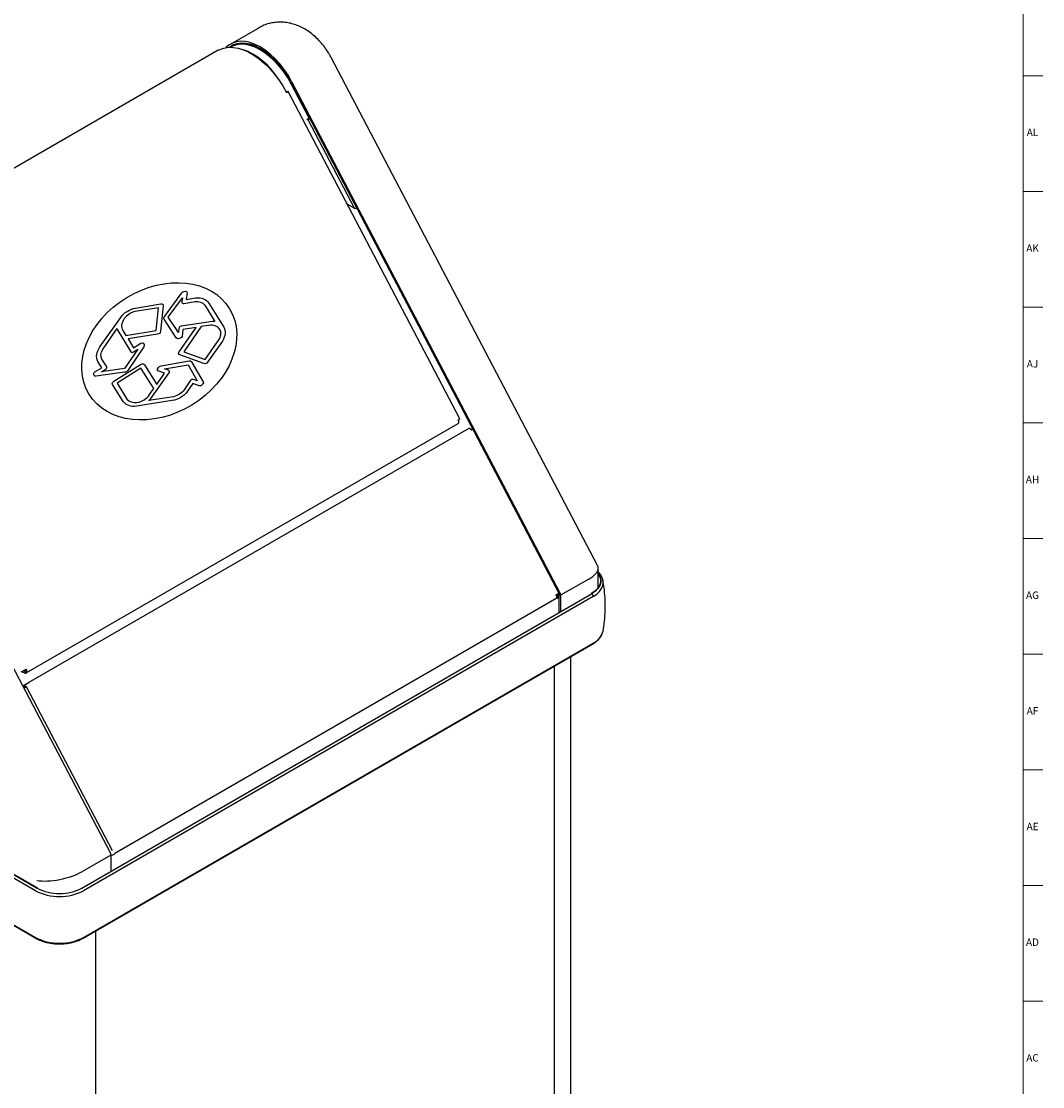
# Model space of a CAD drawing. Units: inches. Extents: x 0 to 120, y 0 to 110.
# Drawn here: x 102 to 120, y 44 to 62 of the extents above; entities that cross this region are included whole.
import ezdxf

# ---------------------------------------------------------------- set-up
doc = ezdxf.new("R2010")
doc.units = ezdxf.units.IN
doc.header["$MEASUREMENT"] = 0
doc.linetypes.add('SLD-Solid', pattern=[0])
doc.layers.add('Layer 1', color=7, linetype='Continuous')
doc.layers.add('TITLE', color=8, linetype='SLD-Solid')
doc.styles.add('SLDTEXTSTYLE1', font='GOTHIC.TTF', dxfattribs={"width": 0.913})

msp = doc.modelspace()

# ---------------------------------------------------------------- linework, layer by layer
at = {"color": 7, "linetype": 'SLD-Solid', "lineweight": 25}
for p, q in [((106.493546, 61.7220412), (106.0127134, 61.4444624)), ((105.7986912, 61.3370711), (98.4447806, 57.091749)), ((105.9790125, 61.422188), (105.9270269, 61.3831408)), ((105.9976906, 61.3926559), (105.9936572, 61.3896263)), ((106.0332195, 61.4065157), (106.0127134, 61.3946778)), ((112.2559202, 52.5712047), (107.7206726, 61.2139838)), ((106.8544034, 60.7987096), (106.8567892, 60.8000869)), ((106.8701468, 60.7748727), (106.8567892, 60.8000869)), ((107.0276549, 60.7980702), (111.5994721, 52.0856007)), ((107.0463331, 60.806037), (111.6181503, 52.0935675)), ((107.3483701, 60.1806632), (107.0463331, 60.7562524)), ((106.973481, 60.6313026), (106.9583485, 60.6248481)), ((109.9083834, 55.0656379), (106.9857896, 60.6351978)), ((107.3118144, 60.165071), (107.3483701, 60.1806632)), ((107.318541, 60.1522522), (107.3118144, 60.165071)), ((107.3390471, 60.1640901), (107.318541, 60.1522522)), ((107.326279, 60.1555528), (107.318541, 60.1522522)), ((107.3467851, 60.1673907), (107.326279, 60.1555528)), ((108.1163343, 58.6499517), (107.326279, 60.1555528)), ((107.3390471, 60.1640901), (107.333646, 60.1743829)), ((107.3467851, 60.1673907), (107.3390471, 60.1640901)), ((107.3508764, 60.1821101), (107.3483701, 60.1806632)), ((107.9889464, 58.7234912), (108.1163343, 58.6499517)), ((99.3893678, 56.3857651), (103.961185, 47.6732956)), ((102.5282419, 50.7405275), (109.8821524, 54.9858496)), ((110.0614845, 54.9014937), (102.5600828, 50.5710267)), ((110.1256056, 54.8943345), (110.106925, 54.8835504)), ((110.1229348, 54.8903791), (110.106925, 54.8835504)), ((110.1177517, 54.8867836), (110.1183787, 54.8867433)), ((110.1265776, 54.8924821), (110.1229348, 54.8903791)), ((102.6858635, 47.0351514), (93.2177037, 52.5010037)), ((93.2456989, 52.545169), (102.7138587, 47.0793167)), ((93.2496078, 52.5474255), (102.7177676, 47.0815732)), ((112.2687465, 52.1946682), (112.2687465, 52.5191582)), ((112.1076552, 52.3393549), (111.6268226, 52.0617762)), ((112.3485102, 52.3144135), (112.3476226, 52.3191027)), ((103.4775529, 47.0793167), (112.1537531, 52.0879804)), ((112.1817483, 52.0438151), (103.5055481, 47.0351514)), ((111.5481314, 52.0704245), (111.5687653, 52.0823361)), ((111.5512597, 52.0644628), (111.5481314, 52.0704245)), ((111.5654108, 52.0505554), (111.5654108, 52.0327849)), ((111.5669441, 52.0438318), (111.5959219, 52.0483142)), ((111.5669441, 52.0438318), (111.5684384, 52.0406124)), ((111.5974162, 52.0450948), (111.5684384, 52.0406124)), ((111.6010541, 52.0818922), (111.578591, 52.0689245)), ((111.5998042, 52.0566784), (111.578591, 52.0689245)), ((111.5888708, 52.0967586), (111.5925136, 52.0988616)), ((111.5959219, 52.0483142), (111.5974162, 52.0450948)), ((111.603447, 52.0587814), (111.5998042, 52.0566784)), ((111.6020738, 52.0760633), (111.6020738, 52.0595741)), ((111.6268226, 52.0617762), (111.6268226, 51.7866345)), ((112.1537531, 52.0879804), (112.1498442, 52.090237)), ((111.5651354, 52.0135966), (104.0342908, 47.6661326)), ((111.5645561, 52.0322481), (111.5632346, 52.0314852)), ((111.5645561, 52.0322481), (111.5857693, 52.020002)), ((111.5857693, 52.020002), (111.5651354, 52.0080903)), ((111.5651354, 52.0080903), (111.5651354, 52.0135966)), ((93.2177037, 51.7061762), (102.6858635, 46.2403239)), ((93.2257005, 51.6923531), (102.6938603, 46.2265008)), ((112.3485109, 51.4515872), (112.3468773, 51.4433619)), ((103.4975513, 46.2265008), (112.1737515, 51.2351646)), ((103.5055481, 46.2403239), (112.1817483, 51.2489876)), ((111.7993682, 30.7351661), (111.7993682, 51.0190377)), ((102.503157, 50.7652549), (102.4758941, 50.7748739)), ((102.5070698, 50.7397515), (102.4467621, 50.7610295)), ((102.503157, 50.7652549), (102.5070698, 50.7397515)), ((102.5547434, 50.5655269), (102.4840327, 50.5247065)), ((102.4840327, 50.5247065), (102.5030361, 50.5028498)), ((102.4874335, 50.4818101), (102.4911528, 50.4836395)), ((102.5040339, 50.4932881), (102.4880241, 50.4864594)), ((102.4880241, 50.4864594), (102.488997, 50.4846054)), ((102.4911528, 50.4836395), (102.5015191, 50.4908306)), ((102.4968095, 50.4885141), (102.5015191, 50.4908306)), ((102.5711601, 50.5725292), (102.5004495, 50.5317088)), ((102.5004495, 50.5317088), (102.5071402, 50.5046004)), ((102.5070066, 50.505142), (102.5030361, 50.5028498)), ((102.5040339, 50.4932881), (102.5045308, 50.4923411)), ((102.5307169, 50.5046692), (102.5147071, 50.4978405)), ((103.9966529, 47.7110487), (102.5307169, 50.5046692)), ((102.5547434, 50.5655269), (102.5561761, 50.5638791)), ((103.9698574, 47.6415042), (103.4890247, 47.3639255)), ((103.9698543, 47.6420429), (103.9701903, 47.6419909)), ((103.9698574, 47.6415042), (103.9698574, 47.3663626)), ((104.0136569, 47.6487145), (104.0342908, 47.6606262)), ((104.0342908, 47.6606262), (104.0342908, 47.6661326)), ((102.7138587, 47.0793167), (102.7177676, 47.0815732))]:
    msp.add_line(p, q, dxfattribs=at)
at = {"color": 8, "linetype": 'SLD-Solid', "lineweight": 25}
for p, q in [((105.9976906, 61.3926559), (106.0650893, 61.4315644)), ((106.1976083, 61.4592352), (106.1885227, 61.4524108)), ((107.0488393, 60.7576993), (107.0463331, 60.7562524)), ((106.9592724, 60.6231001), (106.973481, 60.6313026)), ((110.1177517, 54.8867836), (110.1015997, 54.8781982)), ((110.1183787, 54.8867433), (110.101763, 54.8779115)), ((111.5669441, 52.0340457), (111.5669441, 52.0438318)), ((111.5684384, 52.03613), (111.5684384, 52.0406124)), ((111.5998042, 51.7727056), (111.5998042, 52.0566784)), ((111.5162869, 50.8556184), (111.5162869, 30.3406368)), ((102.4873566, 50.4819566), (102.4968095, 50.4885141)), ((102.5140104, 50.4990474), (102.5040339, 50.4932881)), ((103.7055854, 46.3465964), (103.7055854, 25.8316148))]:
    msp.add_line(p, q, dxfattribs=at)
at = {"color": 7, "linetype": 'SLD-Solid', "lineweight": 25, "flags": 128}
for points in [[(107.0463331, 60.806037), (106.9858196, 60.9120798), (106.9182526, 61.0131484), (106.8446393, 61.1077361), (106.7660772, 61.1944328), (106.6837374, 61.2719461), (106.5988474, 61.3391204), (106.5126728, 61.3949544), (106.4264982, 61.4386156), (106.3416082, 61.4694531), (106.2592684, 61.4870073), (106.1807063, 61.4910165), (106.107093, 61.4814209), (106.039526, 61.4583635), (105.9790125, 61.422188)], [(105.7986912, 61.3370711), (105.824058, 61.3504502), (105.8943143, 61.3760596), (105.9706339, 61.388508), (106.0520256, 61.3876337), (106.1374323, 61.3734481), (106.2257446, 61.3461354), (106.3158156, 61.3060503), (106.4064753, 61.2537136), (106.4965463, 61.1898049), (106.5848586, 61.1151544), (106.6702653, 61.0307316), (106.751657, 60.937633), (106.8279766, 60.8370678), (106.8982329, 60.7303423), (106.9615132, 60.6188426)], [(107.0276549, 60.7980702), (106.9692594, 60.9004015), (106.9040573, 60.9979327), (106.8330205, 61.0892098), (106.757208, 61.1728722), (106.6777501, 61.2476725), (106.5958313, 61.3124957), (106.5126728, 61.3663754), (106.4295143, 61.4085085), (106.3475954, 61.4382667), (106.2681375, 61.4552065), (106.1923251, 61.4590754), (106.1212883, 61.4498156), (106.0560861, 61.4275652), (105.9976906, 61.3926559)], [(107.0463331, 60.7562524), (106.9858196, 60.8622952), (106.9182526, 60.9633638), (106.8446393, 61.0579515), (106.7660772, 61.1446482), (106.6837374, 61.2221615), (106.5988474, 61.2893358), (106.5126728, 61.3451698), (106.4264982, 61.388831), (106.3416082, 61.4196685), (106.2592684, 61.4372227), (106.1807063, 61.4412319), (106.107093, 61.4316363), (106.039526, 61.4085789), (106.0044827, 61.3897673)], [(106.8567892, 60.8000869), (106.7897386, 60.8992541), (106.7168788, 60.9920258), (106.6392671, 61.0770558), (106.5580299, 61.1531101), (106.4743459, 61.219085), (106.3894297, 61.2740231), (106.3045135, 61.3171271), (106.2234711, 61.3469905)], [(106.9600973, 60.6215358), (106.9600676, 60.6217713), (106.9599484, 60.6218185)], [(106.9615132, 60.6188426), (106.9703242, 60.6240357), (106.9773815, 60.6284257), (106.982414, 60.6318439), (106.9852282, 60.6341588), (106.9857159, 60.6352816), (106.9838585, 60.635169), (106.9797273, 60.6338255), (106.973481, 60.6313026)], [(109.8821524, 54.9858496), (109.8871555, 54.9899693), (109.8919326, 54.9982758), (109.8940671, 55.0091587), (109.8934135, 55.0218762), (109.8900163, 55.0355618), (109.8841071, 55.0492826)], [(110.1028293, 54.8759567), (110.0941033, 54.8887962), (110.0834559, 54.8982948), (110.0725082, 54.9030065), (110.0629268, 54.902214), (110.0614845, 54.9014937)], [(110.1006331, 54.8798332), (110.1029771, 54.8812404), (110.106925, 54.8835504)], [(110.1028293, 54.8759567), (110.1067772, 54.8782667), (110.1102466, 54.880362), (110.1131782, 54.8822066), (110.1155219, 54.883769), (110.1172374, 54.8850224), (110.1182956, 54.8859455), (110.1186782, 54.8865225), (110.1183787, 54.8867433)], [(110.1177517, 54.8867836), (110.1176518, 54.8868572), (110.1177794, 54.8870495), (110.1181321, 54.8873572), (110.118704, 54.8877751), (110.1194852, 54.8882959), (110.1204624, 54.8889107), (110.1216188, 54.8896091), (110.1229348, 54.8903791)], [(112.2687465, 52.422164), (112.2881792, 52.3882752), (112.3043575, 52.3353081), (112.3043575, 52.281524), (112.2881792, 52.228557), (112.2563143, 52.1780164), (112.2097308, 52.131438), (112.1498442, 52.090237)], [(102.503157, 50.7652549), (102.5082336, 50.7642857), (102.5126975, 50.7651206), (102.5162446, 50.7677027), (102.5186332, 50.771856), (102.5197004, 50.7772974), (102.5193736, 50.7836562), (102.517675, 50.7904989), (102.5155463, 50.7957121)], [(102.5070698, 50.7397515), (102.5172228, 50.7378132), (102.5261507, 50.739483), (102.5332449, 50.7446471), (102.5380221, 50.7529537), (102.5401566, 50.7638365), (102.539503, 50.7765541), (102.5361058, 50.7902396), (102.5301966, 50.8039605)], [(102.4968095, 50.4885141), (102.4918852, 50.4860651), (102.4867792, 50.4834735), (102.486607, 50.4833853)]]:
    msp.add_lwpolyline(points, dxfattribs=at)
at = {"color": 8, "linetype": 'SLD-Solid', "lineweight": 25, "flags": 128}
for points in [[(112.2687465, 52.4305557), (112.2935188, 52.3891011), (112.3098644, 52.3355863), (112.3098644, 52.2812459), (112.2935188, 52.227731), (112.2613243, 52.1766678), (112.214259, 52.1296076), (112.1537531, 52.0879804)], [(112.1817483, 52.0438151), (112.2408159, 52.08374), (112.2883374, 52.1285075), (112.3231427, 52.1770154), (112.3443746, 52.2280693), (112.3515105, 52.2804121), (112.3485102, 52.3144135)]]:
    msp.add_lwpolyline(points, dxfattribs=at)
at = {"color": 7, "linetype": 'SLD-Solid', "lineweight": 25}
for centre, radius, start, end in [((106.2342983, 61.0011447), 0.4525023, 62.15763592, 116.38308793), ((107.0953821, 60.6799068), 0.5729403, 293.76607941, 297.18131592), ((107.2544955, 60.3793098), 0.231143, 293.53286804, 296.12969917), ((109.8418168, 55.1382491), 0.0985064, 295.42411189, 312.51316165), ((111.4524352, 52.0101789), 0.1127521, 1.73698772, 28.77979419), ((111.5622206, 52.0384153), 0.0065946, 290.7420752, 19.46100191), ((111.5855977, 52.050423), 0.0197838, 110.7420752, 199.46100191), ((111.5469225, 52.1318411), 0.0541096, 293.80827594, 314.12899761), ((111.6151049, 52.0496334), 0.0539353, 119.10427325, 124.99746131), ((111.5787627, 52.0385035), 0.0197838, 290.7420752, 19.46100191), ((111.6021398, 52.0505113), 0.0065946, 110.7420752, 199.46100191), ((111.5809425, 52.0754225), 0.021141, 1.73698772, 28.77979419), ((111.5563849, 52.0596401), 0.0704701, 1.73698772, 28.77979419), ((112.1198547, 52.0355378), 0.0624447, 7.61727831, 57.12177496), ((102.050532, 51.6345183), 0.9591165, 294.25814964, 300.00733177), ((102.524028, 50.5095485), 0.0427713, 159.24348618, 212.67183068), ((102.1734058, 51.1291627), 0.7194883, 296.20787565, 299.77652777), ((102.4852111, 50.4841912), 0.0499012, 24.2281885, 72.21953913), ((102.3956034, 50.706005), 0.2398294, 296.20787565, 299.77652777), ((102.5130349, 50.4990603), 0.0106928, 159.24348618, 212.67183068), ((102.5033307, 50.492721), 0.0124753, 24.2281885, 72.21953913), ((102.5675188, 50.5583206), 0.0146677, 75.62590308, 150.57374611), ((103.8994197, 47.6393682), 0.0704701, 1.73698772, 28.77979419), ((103.9819135, 47.710066), 0.0690771, 260.22890302, 297.35717485), ((103.0957058, 47.8188089), 0.8843584, 242.39104022, 297.60895978), ((103.0957058, 47.8122302), 0.8264196, 242.480539, 297.519461), ((103.0957058, 47.0239814), 0.8843584, 242.39104022, 297.60895978)]:
    msp.add_arc(centre, radius, start, end, dxfattribs=at)
at = {"color": 8, "linetype": 'SLD-Solid', "lineweight": 25}
for centre, radius, start, end in [((112.0450945, 51.5324098), 0.3146464, 295.74133039, 343.56010081), ((112.1640371, 51.2500092), 0.0177406, 303.20095459, 356.69899887), ((102.7035727, 46.2413447), 0.0177386, 183.29921285, 236.82582702), ((103.4878392, 46.2413446), 0.0177383, 303.17065613, 356.70102191)]:
    msp.add_arc(centre, radius, start, end, dxfattribs=at)
msp.add_ellipse((104.7929423, 56.2143394), major_axis=(1.1979878, 0.7252187), ratio=0.7637233117, start_param=-6.283185307179586, end_param=0)
msp.add_ellipse((111.7187465, 52.4112211), major_axis=(0.5481094, 0.1249277), ratio=0.3647243731, start_param=5.4148481048, end_param=6.1686081579, dxfattribs=at)
at = {"color": 7, "linetype": 'SLD-Solid', "lineweight": 25}
for centre, start_param, end_param in [((111.7187465, 52.4112211), 6.1686081579, 6.2002462682), ((103.100116, 47.4357916), 3.844051778, 5.4148481048)]:
    msp.add_ellipse(centre, major_axis=(0.5481094, 0.1249277), ratio=0.3647243731, start_param=start_param, end_param=end_param, dxfattribs=at)
for points, knots in [([(107.7206726, 61.2139838), (107.7100121, 61.2335748), (107.6813497, 61.2862481), (107.6275991, 61.3683363), (107.5577555, 61.4580273), (107.4796114, 61.5413773), (107.3933214, 61.6172631), (107.3029705, 61.6812234), (107.2110389, 61.7323768), (107.1202601, 61.7707364), (107.0284883, 61.797871), (106.9365329, 61.8138045), (106.8451424, 61.8185957), (106.7550729, 61.8124136), (106.6646115, 61.7945724), (106.5761824, 61.7657335), (106.5205947, 61.7361574), (106.4936581, 61.7218254)], [0, 0, 0, 0, 0.043542196, 0.11707004066, 0.19125429373, 0.26650412449, 0.34317681153, 0.42131262907, 0.49060740275, 0.5580212655, 0.62347394973, 0.68721536196, 0.7496071097, 0.81100637263, 0.87172651149, 0.9378411804, 1, 1, 1, 1]), ([(108.1569811, 58.6459238), (108.151046, 58.6459802), (108.1369261, 58.6461142), (108.1238799, 58.6479021), (108.1172115, 58.6497135), (108.1163343, 58.6499517)], [0, 0, 0, 0, 0.3864091015, 0.9192895281, 1, 1, 1, 1]), ([(112.2671535, 52.5094574), (112.2677973, 52.5133519), (112.2703566, 52.528834), (112.2660712, 52.5515264), (112.2569705, 52.5667554), (112.2538273, 52.5720152)], [0, 0, 0, 0, 0.18033167752, 0.7169002418, 1, 1, 1, 1]), ([(112.3461349, 52.319623), (112.3453543, 52.325414), (112.342236, 52.3485504), (112.3239418, 52.387333), (112.2989428, 52.4278002), (112.2765656, 52.4495692), (112.2687465, 52.4571758)], [0, 0, 0, 0, 0.1153992127, 0.4610406596, 0.811676041, 1, 1, 1, 1]), ([(112.3473418, 51.4513791), (112.3499965, 51.4643763), (112.3644153, 51.5349681), (112.3783205, 51.665953), (112.3883969, 51.8424899), (112.3844497, 52.0183772), (112.3713971, 52.1762191), (112.3543551, 52.2738779), (112.347255, 52.3145646)], [0, 0, 0, 0, 0.0461236379, 0.2505122275, 0.4539854795, 0.6561805384, 0.8567574806, 1, 1, 1, 1]), ([(112.1737515, 51.2351646), (112.1844492, 51.2416451), (112.2154191, 51.2604062), (112.2597387, 51.2957866), (112.3017815, 51.3424171), (112.3321454, 51.3915174), (112.3416676, 51.4259955), (112.3461805, 51.4423361)], [0, 0, 0, 0, 0.1196813718, 0.3464785606, 0.5732550556, 0.7977476082, 1, 1, 1, 1]), ([(102.6938603, 46.2265008), (102.7050177, 46.220362), (102.7372211, 46.2026436), (102.7965931, 46.1779542), (102.8728544, 46.1549701), (102.9538968, 46.1390318), (103.0378462, 46.1303133), (103.1229971, 46.1289803), (103.2075578, 46.1350551), (103.2898356, 46.1484013), (103.3679363, 46.1689335), (103.4382224, 46.1948235), (103.4785597, 46.2163607), (103.4975513, 46.2265008)], [0, 0, 0, 0, 0.0510004006, 0.1472022268, 0.2432781514, 0.339183751, 0.4349531965, 0.5306568276, 0.6263780751, 0.7221817612, 0.8181539989, 0.9143837011, 1, 1, 1, 1])]:
    msp.add_open_spline(points, degree=3, knots=knots, dxfattribs=at)
at = {"layer": 'Layer 1', "color": 7}
for points, knots in [([(105.4235443, 56.6202593), (105.4235443, 56.6202593), (105.1345289, 56.2061958), (105.1345289, 56.2061958), (105.1345289, 56.2061958), (105.1184107, 56.184345), (105.1119323, 56.1652639), (105.1455552, 56.1519935), (105.1455552, 56.1519935), (105.1455552, 56.1519935), (105.5547236, 56.0064912), (105.5547236, 56.0064912), (105.5547236, 56.0064912), (105.5799742, 55.997729), (105.5994559, 56.0064359), (105.6148221, 56.0271753), (105.6148221, 56.0271753), (105.6148221, 56.0271753), (105.8686374, 56.3889636), (105.8686374, 56.3889636), (105.8686374, 56.3889636), (105.9210538, 56.4784131), (105.9317743, 56.558332), (105.8921685, 56.6267567), (105.8921685, 56.6267567), (105.8921685, 56.6267567), (105.6385662, 57.0346925), (105.6385662, 57.0346925), (105.6385662, 57.0346925), (105.592192, 57.0984827), (105.5222684, 57.1414242), (105.4084661, 57.1234763), (105.4084661, 57.1234763), (105.4084661, 57.1234763), (105.2528749, 57.0980823), (105.2528749, 57.0980823), (105.2528749, 57.0980823), (105.2528749, 57.0980823), (105.2666049, 57.2103272), (105.2666049, 57.2103272), (105.2666049, 57.2103272), (105.2663805, 57.2287429), (105.2581841, 57.2389445), (105.2383482, 57.2371502), (105.2383482, 57.2371502), (105.2383482, 57.2371502), (105.2117197, 57.2339241), (105.2117197, 57.2339241), (105.2117197, 57.2339241), (105.1985006, 57.2316902), (105.1866221, 57.2251232), (105.176687, 57.2122375), (105.176687, 57.2122375), (105.176687, 57.2122375), (104.8870085, 56.8149656), (104.8870085, 56.8149656), (104.8870085, 56.8149656), (104.869633, 56.7950537), (104.8638141, 56.7762033), (104.8748922, 56.7589017), (104.8748922, 56.7589017), (104.8748922, 56.7589017), (105.0828633, 56.4446592), (105.0828633, 56.4446592), (105.0828633, 56.4446592), (105.0900447, 56.433986), (105.1037856, 56.4279763), (105.1195865, 56.4291971), (105.1195865, 56.4291971), (105.1195865, 56.4291971), (105.1533454, 56.4362754), (105.1533454, 56.4362754), (105.1533454, 56.4362754), (105.1690261, 56.4409695), (105.1798174, 56.4510087), (105.1847091, 56.4674739), (105.1847091, 56.4674739), (105.1847091, 56.4674739), (105.1970679, 56.5839678), (105.1970679, 56.5839678), (105.1970679, 56.5839678), (105.1970679, 56.5839678), (105.4235443, 56.6202593), (105.4235443, 56.6202593)], [0, 0, 0, 0, 0.0454545455, 0.0454545455, 0.0454545455, 0.0454545455, 0.0909090909, 0.0909090909, 0.0909090909, 0.0909090909, 0.1363636364, 0.1363636364, 0.1363636364, 0.1363636364, 0.1818181818, 0.1818181818, 0.1818181818, 0.1818181818, 0.2272727273, 0.2272727273, 0.2272727273, 0.2272727273, 0.2727272727, 0.2727272727, 0.2727272727, 0.2727272727, 0.3181818182, 0.3181818182, 0.3181818182, 0.3181818182, 0.3636363636, 0.3636363636, 0.3636363636, 0.3636363636, 0.4090909091, 0.4090909091, 0.4090909091, 0.4090909091, 0.4545454545, 0.4545454545, 0.4545454545, 0.4545454545, 0.5, 0.5, 0.5, 0.5, 0.5454545455, 0.5454545455, 0.5454545455, 0.5454545455, 0.5909090909, 0.5909090909, 0.5909090909, 0.5909090909, 0.6363636364, 0.6363636364, 0.6363636364, 0.6363636364, 0.6818181818, 0.6818181818, 0.6818181818, 0.6818181818, 0.7272727273, 0.7272727273, 0.7272727273, 0.7272727273, 0.7727272727, 0.7727272727, 0.7727272727, 0.7727272727, 0.8181818182, 0.8181818182, 0.8181818182, 0.8181818182, 0.8636363636, 0.8636363636, 0.8636363636, 0.8636363636, 0.9090909091, 0.9090909091, 0.9090909091, 0.9090909091, 1, 1, 1, 1]), ([(105.7397215, 56.7211455), (105.7397215, 56.7211455), (105.5668753, 57.0009399), (105.5668753, 57.0009399), (105.5668753, 57.0009399), (105.5269068, 57.052429), (105.4680714, 57.0669644), (105.401078, 57.0598023), (105.401078, 57.0598023), (105.401078, 57.0598023), (105.2186284, 57.0297511), (105.2186284, 57.0297511), (105.2186284, 57.0297511), (105.1952685, 57.0252854), (105.1756444, 57.0319882), (105.1768327, 57.05031), (105.1768327, 57.05031), (105.1768327, 57.05031), (105.1863796, 57.1219149), (105.1863796, 57.1219149), (105.1863796, 57.1219149), (105.1863796, 57.1219149), (104.9474082, 56.7956305), (104.9474082, 56.7956305), (104.9474082, 56.7956305), (104.9474082, 56.7956305), (105.120263, 56.5320335), (105.120263, 56.5320335), (105.120263, 56.5320335), (105.120263, 56.5320335), (105.1256039, 56.6015479), (105.1256039, 56.6015479), (105.1256039, 56.6015479), (105.128184, 56.6235198), (105.1446816, 56.637102), (105.1650712, 56.6403743), (105.1650712, 56.6403743), (105.1650712, 56.6403743), (105.6977588, 56.7228685), (105.6977588, 56.7228685), (105.6977588, 56.7228685), (105.7118806, 56.7256636), (105.7270995, 56.7245492), (105.7397215, 56.7211455)], [0, 0, 0, 0, 0.0833333333, 0.0833333333, 0.0833333333, 0.0833333333, 0.1666666667, 0.1666666667, 0.1666666667, 0.1666666667, 0.25, 0.25, 0.25, 0.25, 0.3333333333, 0.3333333333, 0.3333333333, 0.3333333333, 0.4166666667, 0.4166666667, 0.4166666667, 0.4166666667, 0.5, 0.5, 0.5, 0.5, 0.5833333333, 0.5833333333, 0.5833333333, 0.5833333333, 0.6666666667, 0.6666666667, 0.6666666667, 0.6666666667, 0.75, 0.75, 0.75, 0.75, 0.8333333333, 0.8333333333, 0.8333333333, 0.8333333333, 1, 1, 1, 1]), ([(104.2627204, 56.4273023), (104.2627204, 56.4273023), (104.7609766, 56.5077856), (104.7609766, 56.5077856), (104.7609766, 56.5077856), (104.7874888, 56.5113446), (104.8087108, 56.5204572), (104.813776, 56.5569159), (104.813776, 56.5569159), (104.813776, 56.5569159), (104.8590135, 56.988654), (104.8590135, 56.988654), (104.8590135, 56.988654), (104.8615844, 57.0151348), (104.8476969, 57.0240314), (104.8225182, 57.0207041), (104.8225182, 57.0207041), (104.8225182, 57.0207041), (104.3868382, 56.9514009), (104.3868382, 56.9514009), (104.3868382, 56.9514009), (104.2817502, 56.9261024), (104.1970347, 56.8749709), (104.1369102, 56.7926554), (104.1369102, 56.7926554), (104.1369102, 56.7926554), (103.7829001, 56.2880931), (103.7829001, 56.2880931), (103.7829001, 56.2880931), (103.729253, 56.2038888), (103.7029747, 56.1166265), (103.750322, 56.0401129), (103.750322, 56.0401129), (103.750322, 56.0401129), (103.8159298, 55.9361404), (103.8159298, 55.9361404), (103.8159298, 55.9361404), (103.8159298, 55.9361404), (103.6972918, 55.8632804), (103.6972918, 55.8632804), (103.6972918, 55.8632804), (103.6784578, 55.8493677), (103.6700756, 55.8352856), (103.6769587, 55.8209543), (103.6769587, 55.8209543), (103.6769587, 55.8209543), (103.6870374, 55.8023208), (103.6870374, 55.8023208), (103.6870374, 55.8023208), (103.6926899, 55.7935452), (103.7024467, 55.7890619), (103.7181924, 55.7908212), (103.7181924, 55.7908212), (103.7181924, 55.7908212), (104.1993879, 55.8582552), (104.1993879, 55.8582552), (104.1993879, 55.8582552), (104.2242321, 55.8593791), (104.2450485, 55.8688405), (104.2599794, 55.8904935), (104.2599794, 55.8904935), (104.2599794, 55.8904935), (104.5294803, 56.289131), (104.5294803, 56.289131), (104.5294803, 56.289131), (104.5386046, 56.3027656), (104.5412722, 56.3181008), (104.5360071, 56.3296761), (104.5360071, 56.3296761), (104.5360071, 56.3296761), (104.520158, 56.3510631), (104.520158, 56.3510631), (104.520158, 56.3510631), (104.5113567, 56.3599491), (104.4983161, 56.3609874), (104.4801798, 56.3525744), (104.4801798, 56.3525744), (104.4801798, 56.3525744), (104.35753, 56.2754599), (104.35753, 56.2754599), (104.35753, 56.2754599), (104.35753, 56.2754599), (104.2627204, 56.4273023), (104.2627204, 56.4273023)], [0, 0, 0, 0, 0.0454545455, 0.0454545455, 0.0454545455, 0.0454545455, 0.0909090909, 0.0909090909, 0.0909090909, 0.0909090909, 0.1363636364, 0.1363636364, 0.1363636364, 0.1363636364, 0.1818181818, 0.1818181818, 0.1818181818, 0.1818181818, 0.2272727273, 0.2272727273, 0.2272727273, 0.2272727273, 0.2727272727, 0.2727272727, 0.2727272727, 0.2727272727, 0.3181818182, 0.3181818182, 0.3181818182, 0.3181818182, 0.3636363636, 0.3636363636, 0.3636363636, 0.3636363636, 0.4090909091, 0.4090909091, 0.4090909091, 0.4090909091, 0.4545454545, 0.4545454545, 0.4545454545, 0.4545454545, 0.5, 0.5, 0.5, 0.5, 0.5454545455, 0.5454545455, 0.5454545455, 0.5454545455, 0.5909090909, 0.5909090909, 0.5909090909, 0.5909090909, 0.6363636364, 0.6363636364, 0.6363636364, 0.6363636364, 0.6818181818, 0.6818181818, 0.6818181818, 0.6818181818, 0.7272727273, 0.7272727273, 0.7272727273, 0.7272727273, 0.7727272727, 0.7727272727, 0.7727272727, 0.7727272727, 0.8181818182, 0.8181818182, 0.8181818182, 0.8181818182, 0.8636363636, 0.8636363636, 0.8636363636, 0.8636363636, 0.9090909091, 0.9090909091, 0.9090909091, 0.9090909091, 1, 1, 1, 1]), ([(104.7436289, 56.5684042), (104.7436289, 56.5684042), (104.2268891, 56.4845615), (104.2268891, 56.4845615), (104.2268891, 56.4845615), (104.2268891, 56.4845615), (104.174623, 56.5679307), (104.174623, 56.5679307), (104.174623, 56.5679307), (104.1400758, 56.6244726), (104.1418781, 56.6905181), (104.196788, 56.7704462), (104.196788, 56.7704462), (104.2413298, 56.8310875), (104.3164581, 56.8765274), (104.3817541, 56.8906372), (104.3817541, 56.8906372), (104.3817541, 56.8906372), (104.7830511, 56.9533362), (104.7830511, 56.9533362), (104.7830511, 56.9533362), (104.7830511, 56.9533362), (104.7436289, 56.5684042), (104.7436289, 56.5684042)], [0, 0, 0, 0, 0.1428571429, 0.1428571429, 0.1428571429, 0.1428571429, 0.2857142857, 0.2857142857, 0.2857142857, 0.2857142857, 0.4285714286, 0.4285714286, 0.4285714286, 0.4285714286, 0.5714285714, 0.5714285714, 0.5714285714, 0.5714285714, 0.7142857143, 0.7142857143, 0.7142857143, 0.7142857143, 1, 1, 1, 1]), ([(104.0788396, 56.6018338), (104.0788396, 56.6018338), (103.8357543, 56.2566356), (103.8357543, 56.2566356), (103.8357543, 56.2566356), (103.7930944, 56.1866613), (103.79314, 56.129344), (103.817523, 56.0817621), (103.817523, 56.0817621), (103.817523, 56.0817621), (103.8947346, 55.9600442), (103.8947346, 55.9600442), (103.8947346, 55.9600442), (103.905256, 55.9449208), (103.9033678, 55.9244217), (103.8842712, 55.9116951), (103.8842712, 55.9116951), (103.8842712, 55.9116951), (103.8083885, 55.8658352), (103.8083885, 55.8658352), (103.8083885, 55.8658352), (103.8083885, 55.8658352), (104.2038662, 55.9203882), (104.2038662, 55.9203882), (104.2038662, 55.9203882), (104.2038662, 55.9203882), (104.4303351, 56.2535162), (104.4303351, 56.2535162), (104.4303351, 56.2535162), (104.4303351, 56.2535162), (104.3576629, 56.2058956), (104.3576629, 56.2058956), (104.3576629, 56.2058956), (104.3344702, 56.1915469), (104.3163396, 56.1944497), (104.3077996, 56.2081172), (104.3077996, 56.2081172), (104.3077996, 56.2081172), (104.0877426, 56.5674015), (104.0877426, 56.5674015), (104.0877426, 56.5674015), (104.0812855, 56.5764727), (104.0785574, 56.5893237), (104.0788396, 56.6018338)], [0, 0, 0, 0, 0.0833333333, 0.0833333333, 0.0833333333, 0.0833333333, 0.1666666667, 0.1666666667, 0.1666666667, 0.1666666667, 0.25, 0.25, 0.25, 0.25, 0.3333333333, 0.3333333333, 0.3333333333, 0.3333333333, 0.4166666667, 0.4166666667, 0.4166666667, 0.4166666667, 0.5, 0.5, 0.5, 0.5, 0.5833333333, 0.5833333333, 0.5833333333, 0.5833333333, 0.6666666667, 0.6666666667, 0.6666666667, 0.6666666667, 0.75, 0.75, 0.75, 0.75, 0.8333333333, 0.8333333333, 0.8333333333, 0.8333333333, 1, 1, 1, 1]), ([(105.2096502, 56.2044849), (105.2096502, 56.2044849), (105.5090076, 56.6340106), (105.5090076, 56.6340106), (105.5090076, 56.6340106), (105.5090076, 56.6340106), (105.6335058, 56.6540993), (105.6335058, 56.6540993), (105.6335058, 56.6540993), (105.7172783, 56.6670187), (105.7836862, 56.6488026), (105.8247363, 56.5851053), (105.8247363, 56.5851053), (105.8537256, 56.534498), (105.8443119, 56.463598), (105.8100899, 56.4084303), (105.8100899, 56.4084303), (105.8100899, 56.4084303), (105.5751422, 56.0754779), (105.5751422, 56.0754779), (105.5751422, 56.0754779), (105.5751422, 56.0754779), (105.2096502, 56.2044849), (105.2096502, 56.2044849)], [0, 0, 0, 0, 0.1428571429, 0.1428571429, 0.1428571429, 0.1428571429, 0.2857142857, 0.2857142857, 0.2857142857, 0.2857142857, 0.4285714286, 0.4285714286, 0.4285714286, 0.4285714286, 0.5714285714, 0.5714285714, 0.5714285714, 0.5714285714, 0.7142857143, 0.7142857143, 0.7142857143, 0.7142857143, 1, 1, 1, 1]), ([(104.7495946, 55.6520693), (104.7495946, 55.6520693), (104.5403555, 55.9856541), (104.5403555, 55.9856541), (104.5403555, 55.9856541), (104.5299631, 56.0039434), (104.515218, 56.0139144), (104.4765299, 55.9907261), (104.4765299, 55.9907261), (104.4765299, 55.9907261), (104.0221207, 55.7044882), (104.0221207, 55.7044882), (104.0221207, 55.7044882), (103.994304, 55.6867692), (103.9887065, 55.6691637), (103.9985208, 55.6517561), (103.9985208, 55.6517561), (103.9985208, 55.6517561), (104.180387, 55.3592686), (104.180387, 55.3592686), (104.180387, 55.3592686), (104.2330571, 55.29512), (104.3070488, 55.2663305), (104.4067792, 55.2802213), (104.4067792, 55.2802213), (104.4067792, 55.2802213), (105.0143964, 55.3768474), (105.0143964, 55.3768474), (105.0143964, 55.3768474), (105.1144176, 55.3972616), (105.2106196, 55.4415823), (105.277073, 55.5360463), (105.277073, 55.5360463), (105.277073, 55.5360463), (105.3670564, 55.6654128), (105.3670564, 55.6654128), (105.3670564, 55.6654128), (105.3670564, 55.6654128), (105.4719644, 55.6260278), (105.4719644, 55.6260278), (105.4719644, 55.6260278), (105.4910261, 55.621527), (105.5076014, 55.6254054), (105.5205542, 55.641531), (105.5205542, 55.641531), (105.5205542, 55.641531), (105.5371056, 55.6633881), (105.5371056, 55.6633881), (105.5371056, 55.6633881), (105.5446706, 55.6744001), (105.5467923, 55.6854505), (105.5409833, 55.6965743), (105.5409833, 55.6965743), (105.5409833, 55.6965743), (105.3494614, 56.0264126), (105.3494614, 56.0264126), (105.3494614, 56.0264126), (105.341996, 56.0452027), (105.3269952, 56.0545896), (105.3009862, 56.0502383), (105.3009862, 56.0502383), (105.3009862, 56.0502383), (104.8235224, 55.9658449), (104.8235224, 55.9658449), (104.8235224, 55.9658449), (104.8072151, 55.9628859), (104.7908033, 55.9535584), (104.7802709, 55.9407644), (104.7802709, 55.9407644), (104.7802709, 55.9407644), (104.7623592, 55.9122945), (104.7623592, 55.9122945), (104.7623592, 55.9122945), (104.7554783, 55.8987169), (104.7577292, 55.8876369), (104.7709722, 55.8795872), (104.7709722, 55.8795872), (104.7709722, 55.8795872), (104.8812598, 55.8402058), (104.8812598, 55.8402058), (104.8812598, 55.8402058), (104.8812598, 55.8402058), (104.7495946, 55.6520693), (104.7495946, 55.6520693)], [0, 0, 0, 0, 0.0454545455, 0.0454545455, 0.0454545455, 0.0454545455, 0.0909090909, 0.0909090909, 0.0909090909, 0.0909090909, 0.1363636364, 0.1363636364, 0.1363636364, 0.1363636364, 0.1818181818, 0.1818181818, 0.1818181818, 0.1818181818, 0.2272727273, 0.2272727273, 0.2272727273, 0.2272727273, 0.2727272727, 0.2727272727, 0.2727272727, 0.2727272727, 0.3181818182, 0.3181818182, 0.3181818182, 0.3181818182, 0.3636363636, 0.3636363636, 0.3636363636, 0.3636363636, 0.4090909091, 0.4090909091, 0.4090909091, 0.4090909091, 0.4545454545, 0.4545454545, 0.4545454545, 0.4545454545, 0.5, 0.5, 0.5, 0.5, 0.5454545455, 0.5454545455, 0.5454545455, 0.5454545455, 0.5909090909, 0.5909090909, 0.5909090909, 0.5909090909, 0.6363636364, 0.6363636364, 0.6363636364, 0.6363636364, 0.6818181818, 0.6818181818, 0.6818181818, 0.6818181818, 0.7272727273, 0.7272727273, 0.7272727273, 0.7272727273, 0.7727272727, 0.7727272727, 0.7727272727, 0.7727272727, 0.8181818182, 0.8181818182, 0.8181818182, 0.8181818182, 0.8636363636, 0.8636363636, 0.8636363636, 0.8636363636, 0.9090909091, 0.9090909091, 0.9090909091, 0.9090909091, 1, 1, 1, 1]), ([(104.4825787, 55.9267443), (104.4825787, 55.9267443), (104.6999645, 55.5810634), (104.6999645, 55.5810634), (104.6999645, 55.5810634), (104.6999645, 55.5810634), (104.627729, 55.4776034), (104.627729, 55.4776034), (104.627729, 55.4776034), (104.578507, 55.4081442), (104.5102969, 55.3603148), (104.4143418, 55.3440836), (104.4143418, 55.3440836), (104.3408039, 55.3340454), (104.2750878, 55.359508), (104.2440171, 55.400568), (104.2440171, 55.400568), (104.2440171, 55.400568), (104.0776677, 55.6708214), (104.0776677, 55.6708214), (104.0776677, 55.6708214), (104.0776677, 55.6708214), (104.4825787, 55.9267443), (104.4825787, 55.9267443)], [0, 0, 0, 0, 0.1428571429, 0.1428571429, 0.1428571429, 0.1428571429, 0.2857142857, 0.2857142857, 0.2857142857, 0.2857142857, 0.4285714286, 0.4285714286, 0.4285714286, 0.4285714286, 0.5714285714, 0.5714285714, 0.5714285714, 0.5714285714, 0.7142857143, 0.7142857143, 0.7142857143, 0.7142857143, 1, 1, 1, 1]), ([(104.6173015, 55.3766537), (104.6173015, 55.3766537), (105.0332315, 55.44206), (105.0332315, 55.44206), (105.0332315, 55.44206), (105.1158615, 55.4605427), (105.1746498, 55.5033271), (105.217265, 55.5580708), (105.217265, 55.5580708), (105.217265, 55.5580708), (105.3224963, 55.7098357), (105.3224963, 55.7098357), (105.3224963, 55.7098357), (105.3353366, 55.7294293), (105.3568489, 55.7432255), (105.3747587, 55.7376279), (105.3747587, 55.7376279), (105.3747587, 55.7376279), (105.4410945, 55.711883), (105.4410945, 55.711883), (105.4410945, 55.711883), (105.4410945, 55.711883), (105.2845834, 55.9836147), (105.2845834, 55.9836147), (105.2845834, 55.9836147), (105.2845834, 55.9836147), (104.8852646, 55.9140833), (104.8852646, 55.9140833), (104.8852646, 55.9140833), (104.8852646, 55.9140833), (104.952591, 55.8921899), (104.952591, 55.8921899), (104.952591, 55.8921899), (104.9732085, 55.8845663), (104.9748415, 55.8680813), (104.9629903, 55.851144), (104.9629903, 55.851144), (104.9629903, 55.851144), (104.6503597, 55.4093655), (104.6503597, 55.4093655), (104.6503597, 55.4093655), (104.6426951, 55.3974991), (104.6302057, 55.38576), (104.6173015, 55.3766537)], [0, 0, 0, 0, 0.0833333333, 0.0833333333, 0.0833333333, 0.0833333333, 0.1666666667, 0.1666666667, 0.1666666667, 0.1666666667, 0.25, 0.25, 0.25, 0.25, 0.3333333333, 0.3333333333, 0.3333333333, 0.3333333333, 0.4166666667, 0.4166666667, 0.4166666667, 0.4166666667, 0.5, 0.5, 0.5, 0.5, 0.5833333333, 0.5833333333, 0.5833333333, 0.5833333333, 0.6666666667, 0.6666666667, 0.6666666667, 0.6666666667, 0.75, 0.75, 0.75, 0.75, 0.8333333333, 0.8333333333, 0.8333333333, 0.8333333333, 1, 1, 1, 1])]:
    msp.add_open_spline(points, degree=3, knots=knots, dxfattribs=at)
at = {"layer": 'TITLE', "linetype": 'SLD-Solid', "lineweight": 18}
for p, q in [((119.5, 109.5), (119.5, 0.5)), ((119.5, 60.9055118), (119.8346457, 60.9055118)), ((119.5, 58.9370079), (119.8346457, 58.9370079)), ((119.5, 56.9685039), (119.8346457, 56.9685039)), ((119.5000394, 55), (119.4999606, 55)), ((119.5, 55), (119.8346457, 55)), ((119.5, 53.0314961), (119.8346457, 53.0314961)), ((119.5, 51.0629921), (119.8346457, 51.0629921)), ((119.5, 49.0944882), (119.8346457, 49.0944882)), ((119.5, 47.1259843), (119.8346457, 47.1259843)), ((119.5, 45.1574803), (119.8346457, 45.1574803))]:
    msp.add_line(p, q, dxfattribs=at)

# ---------------------------------------------------------------- texts
at = {"layer": 'TITLE', "char_height": 0.125, "attachment_point": 2, "style": 'SLDTEXTSTYLE1'}
for s, insert in [('AL', (119.6608414, 60.0011378)), ('AK', (119.661912, 58.0326339)), ('AJ', (119.6611741, 56.0641299)), ('AH', (119.6619698, 54.095626)), ('AG', (119.6618541, 52.127122)), ('AF', (119.6609426, 50.1586181)), ('AE', (119.6625196, 48.1901142)), ('AD', (119.6607835, 46.2216102)), ('AC', (119.6609716, 44.2531063))]:
    msp.add_mtext(s, dxfattribs=dict(at, insert=insert))

doc.saveas('drawing.dxf')
